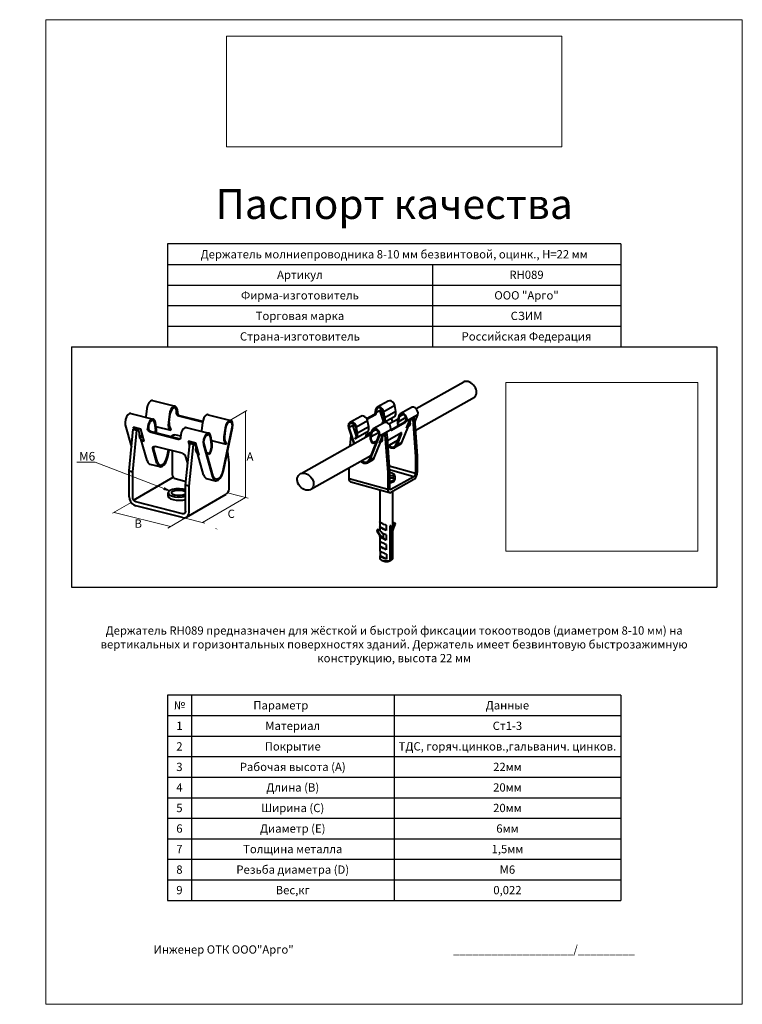
# Model space of a CAD drawing. Units: millimetres. Extents: x 290485 to 312277, y 184040 to 213740.
import ezdxf
from ezdxf import colors
from ezdxf.entities.mleader import LeaderData, LeaderLine
from ezdxf.math import Vec2, Vec3

# ---------------------------------------------------------------- set-up
doc = ezdxf.new("R2010")
doc.units = ezdxf.units.MM
doc.header["$MEASUREMENT"] = 0
doc.header["$XCLIPFRAME"] = 0
for name, color, linetype, lineweight, true_color in [('Кабели силовая сеть 1', 7, 'Continuous', 25, 0x000000), ('Короб', 7, 'Continuous', 15, 0x000000), ('Сноски', 7, 'Continuous', 5, 0x000000)]:
    doc.layers.add(name, color=color, linetype=linetype, lineweight=lineweight, true_color=true_color)
doc.styles.add('GOST-2.304_Type-B_italic', font='GOST Common Italic.ttf')
picture_1 = doc.add_image_def('image1.png', size_in_pixel=(800, 264))
picture_2 = doc.add_image_def('image2.jpg', size_in_pixel=(5000, 5000))

msp = doc.modelspace()

# ---------------------------------------------------------------- linework, layer by layer
at = {"lineweight": 15, "ltscale": 2}
msp.add_lwpolyline([(291277, 213740), (312277, 213740), (312277, 184040), (291277, 184040)], close=True, dxfattribs=at)
at = {"layer": 'Кабели силовая сеть 1', "lineweight": 30, "ltscale": 100}
for p, q in [((294944, 206974), (294944, 203876)), ((308610, 206974), (294944, 206974)), ((308610, 206974), (308610, 203876)), ((294944, 206354), (308610, 206354)), ((302929, 206354), (302929, 203876)), ((294944, 205735), (308610, 205735)), ((294944, 205115), (308610, 205115)), ((294944, 204496), (308610, 204496)), ((292044, 203876), (311510, 203876)), ((292044, 203876), (292044, 196623)), ((311510, 203876), (311510, 196623)), ((292044, 196623), (311510, 196623)), ((294944, 193369), (294944, 187174)), ((308610, 193369), (294944, 193369)), ((295661, 193369), (295661, 187174)), ((301777, 193369), (301777, 187174)), ((308610, 193369), (308610, 187174)), ((294944, 192750), (308610, 192750)), ((294944, 192130), (308610, 192130)), ((294944, 191511), (308610, 191511)), ((294944, 190891), (308610, 190891)), ((294944, 190272), (308610, 190272)), ((294944, 189652), (308610, 189652)), ((294944, 189032), (308610, 189032)), ((294944, 188413), (308610, 188413)), ((294944, 187793), (308610, 187793)), ((294944, 187174), (308610, 187174))]:
    msp.add_line(p, q, dxfattribs=at)
at = {"layer": 'Кабели силовая сеть 1', "lineweight": 40, "ltscale": 100}
for p, q in [((302438, 202007), (303883, 202821)), ((302416, 201349), (304197, 202353)), ((294321, 202016), (294289, 201758)), ((294491, 202250), (295171, 202078)), ((301403, 201985), (301241, 201894)), ((301598, 202236), (301265, 202049)), ((301360, 201935), (301416, 201966)), ((301797, 202099), (301463, 201912)), ((301831, 201919), (301797, 202099)), ((302296, 202042), (301963, 201855)), ((293833, 201864), (294513, 201691)), ((294289, 201758), (294289, 201748)), ((295001, 201844), (294969, 201585)), ((294992, 201590), (295025, 201849)), ((296000, 201597), (295284, 201778)), ((296004, 201617), (295310, 201793)), ((296168, 201825), (296848, 201653)), ((300776, 201775), (300443, 201588)), ((300946, 201705), (301188, 201840)), ((300957, 201688), (301215, 201833)), ((301215, 201833), (301188, 201840)), ((301239, 201934), (301214, 201941)), ((301459, 201633), (301360, 201935)), ((301379, 201946), (301413, 201844)), ((301413, 201844), (301407, 201793)), ((301448, 201864), (301413, 201844)), ((301427, 201730), (301464, 201687)), ((301439, 201912), (301474, 201733)), ((301772, 201755), (301439, 201568)), ((301498, 201732), (301463, 201912)), ((301476, 201694), (301464, 201687)), ((301464, 201687), (301471, 201665)), ((301831, 201919), (301498, 201732)), ((301619, 201545), (301897, 201702)), ((301735, 201610), (301701, 201715)), ((301915, 201786), (301880, 201626)), ((301905, 201613), (301940, 201773)), ((302130, 201739), (301905, 201613)), ((302044, 201832), (301940, 201773)), ((302165, 201678), (302139, 201685)), ((302489, 201822), (302145, 201629)), ((302152, 201420), (302259, 201686)), ((302259, 201675), (302257, 201682)), ((302259, 201686), (302373, 201750)), ((302259, 201609), (302293, 201694)), ((302277, 201653), (302259, 201675)), ((302346, 201724), (302293, 201694)), ((302293, 201694), (302337, 201682)), ((302334, 201728), (302328, 201713)), ((302390, 201711), (302337, 201682)), ((302337, 201682), (302419, 200549)), ((302346, 201724), (302390, 201711)), ((302373, 201750), (302361, 201720)), ((302390, 201711), (302473, 200579)), ((302398, 201595), (302489, 201822)), ((293669, 201514), (293856, 200847)), ((293785, 200128), (293909, 201389)), ((293902, 201444), (293916, 201393)), ((294135, 201385), (293902, 201444)), ((293909, 201389), (293950, 201413)), ((293909, 201389), (294018, 201362)), ((293934, 201436), (293942, 201408)), ((293950, 201413), (294059, 201386)), ((294018, 201362), (294059, 201386)), ((294059, 201386), (294091, 201272)), ((294235, 201027), (294135, 201385)), ((294553, 201572), (294585, 201351)), ((294609, 201374), (294576, 201594)), ((294594, 201469), (295038, 201356)), ((295038, 201356), (295050, 201398)), ((295510, 201439), (296190, 201267)), ((295999, 201591), (295966, 201333)), ((296883, 201434), (296609, 200135)), ((296632, 200133), (296905, 201432)), ((296679, 201419), (296646, 201160)), ((296669, 201165), (296702, 201424)), ((300401, 201432), (300559, 200948)), ((300579, 201523), (300425, 201436)), ((300580, 200960), (300425, 201436)), ((300544, 201477), (300595, 201506)), ((300641, 201182), (300544, 201477)), ((300578, 201375), (300626, 201403)), ((300610, 201468), (300619, 201443)), ((300617, 201451), (300652, 201272)), ((300975, 201638), (300642, 201451)), ((300676, 201271), (300642, 201451)), ((301010, 201458), (300676, 201271)), ((301010, 201458), (300975, 201638)), ((301223, 201371), (301118, 201312)), ((301474, 201581), (301141, 201394)), ((301677, 201367), (301334, 201174)), ((301430, 201599), (301412, 201589)), ((301412, 201589), (301424, 201595)), ((301412, 201589), (301425, 201561)), ((301425, 201561), (301439, 201568)), ((301439, 201568), (301463, 201586)), ((301677, 201371), (302075, 201595)), ((301677, 201370), (301702, 201363)), ((301702, 201363), (302102, 201587)), ((302012, 200990), (302208, 201481)), ((302102, 201587), (302075, 201595)), ((302192, 201442), (302152, 201420)), ((302204, 201472), (302164, 201449)), ((302262, 201587), (302207, 201556)), ((302239, 201498), (302208, 201481)), ((302208, 201481), (302227, 201488)), ((302260, 201600), (302214, 201574)), ((302227, 201488), (302247, 201505)), ((302265, 201556), (302244, 201503)), ((293894, 200101), (294018, 201362)), ((294086, 201203), (294194, 201175)), ((294088, 201178), (294201, 201149)), ((294135, 201101), (294139, 201100)), ((294324, 200439), (294139, 201100)), ((294147, 201070), (294229, 201050)), ((295265, 201081), (294449, 201288)), ((295290, 201096), (294474, 201303)), ((295340, 201176), (295167, 201219)), ((295290, 201096), (295319, 201093)), ((295325, 201094), (295314, 201084)), ((295319, 201093), (295326, 201095)), ((295966, 201333), (295966, 201324)), ((296230, 201147), (296263, 200926)), ((296286, 200949), (296253, 201169)), ((298970, 200053), (301075, 201239)), ((300454, 200889), (300478, 201198)), ((300605, 201137), (300590, 201128)), ((300602, 201134), (300590, 201128)), ((300590, 201128), (300603, 201100)), ((300603, 201100), (300617, 201107)), ((300950, 201294), (300617, 201107)), ((300629, 201219), (300652, 201232)), ((300940, 201227), (301090, 201311)), ((301310, 201191), (301020, 200464)), ((301043, 200447), (301334, 201174)), ((301093, 201325), (301059, 201165)), ((301083, 201152), (301118, 201312)), ((301307, 201278), (301083, 201152)), ((301336, 200962), (301443, 201228)), ((301428, 201119), (301391, 201099)), ((301425, 201132), (301398, 201116)), ((301424, 201141), (301458, 201225)), ((301449, 201203), (301442, 201225)), ((301443, 201228), (301557, 201292)), ((301458, 201225), (301511, 201255)), ((301458, 201225), (301501, 201213)), ((301465, 201229), (301462, 201239)), ((301501, 201213), (301555, 201243)), ((301501, 201213), (301584, 200081)), ((301511, 201255), (301555, 201243)), ((301518, 201270), (301512, 201255)), ((301557, 201292), (301539, 201247)), ((301555, 201243), (301638, 200111)), ((301577, 201050), (301977, 201274)), ((301842, 200925), (301969, 201243)), ((301865, 200908), (301996, 201235)), ((301969, 201243), (301996, 201235)), ((294154, 201047), (294235, 201027)), ((294623, 200364), (294500, 200804)), ((294533, 200869), (294523, 200851)), ((294523, 200851), (294525, 200819)), ((294645, 200392), (294525, 200819)), ((295382, 200660), (294566, 200867)), ((295490, 199697), (295613, 200957)), ((295567, 201022), (295606, 200884)), ((295801, 200963), (295567, 201022)), ((295598, 199669), (295722, 200930)), ((295600, 201014), (295615, 200958)), ((295613, 200957), (295655, 200982)), ((295722, 200930), (295613, 200957)), ((295763, 200954), (295655, 200982)), ((295722, 200930), (295763, 200954)), ((295763, 200954), (295795, 200840)), ((295901, 200605), (295801, 200963)), ((296027, 200917), (296300, 199939)), ((296322, 199967), (296049, 200944)), ((296272, 201044), (296715, 200931)), ((296715, 200931), (296727, 200973)), ((301240, 201014), (301132, 200953)), ((301132, 200953), (301145, 200974)), ((301247, 201031), (301145, 200974)), ((301177, 200521), (301373, 201013)), ((301357, 200974), (301336, 200962)), ((301369, 201003), (301348, 200991)), ((301373, 201013), (301406, 201031)), ((301373, 201013), (301392, 201020)), ((301392, 201020), (301404, 201028)), ((301581, 200879), (301893, 201054)), ((301949, 200916), (301803, 200834)), ((302012, 200990), (301865, 200908)), ((294932, 200560), (294975, 200763)), ((294954, 200558), (294996, 200758)), ((295085, 200736), (295085, 200019)), ((295554, 200349), (295497, 200551)), ((295789, 200771), (295859, 200754)), ((295792, 200746), (295867, 200727)), ((295839, 200669), (295843, 200668)), ((296028, 200008), (295843, 200668)), ((295852, 200639), (295894, 200628)), ((295858, 200616), (295901, 200605)), ((296121, 200687), (296204, 200666)), ((296128, 200661), (296216, 200639)), ((296204, 200666), (296216, 200639)), ((296752, 200705), (296789, 200368)), ((299284, 199584), (301071, 200591)), ((301177, 200521), (301043, 200447)), ((302473, 200579), (302419, 200549)), ((302419, 200549), (302419, 200050)), ((302473, 200579), (302473, 200080)), ((294409, 200334), (294709, 200258)), ((296789, 200368), (296789, 199588)), ((300417, 199905), (300417, 200223)), ((301114, 200448), (300981, 200373)), ((302419, 200050), (301626, 200270)), ((293785, 199348), (293785, 200128)), ((293785, 200128), (293894, 200101)), ((293894, 199320), (293894, 200101)), ((293920, 199243), (295112, 199942)), ((295176, 199896), (295501, 199814)), ((296114, 199902), (296386, 199833)), ((300417, 199905), (301584, 199582)), ((301584, 200081), (301638, 200111)), ((301584, 200081), (301584, 199582)), ((302375, 199954), (301634, 200160)), ((301638, 200111), (301638, 199611)), ((301755, 199980), (301638, 199980)), ((301756, 199908), (301638, 199907)), ((302375, 199954), (301682, 199565)), ((301755, 199980), (301756, 199908)), ((295598, 199669), (295490, 199697)), ((295490, 198916), (295490, 199697)), ((295598, 198889), (295598, 199669)), ((300470, 199796), (301637, 199473)), ((302375, 199869), (301682, 199480)), ((301785, 199880), (301691, 199776)), ((294962, 199368), (294962, 199468)), ((295490, 199442), (295469, 199422)), ((295520, 198733), (296711, 199432)), ((301343, 199554), (301348, 198444)), ((301647, 199575), (301682, 199565)), ((301723, 199503), (301727, 198595)), ((295399, 198839), (293985, 199197)), ((295399, 198719), (293985, 199077)), ((301345, 198603), (301345, 198593)), ((301345, 198440), (301348, 198444)), ((301345, 198439), (301346, 198331)), ((301538, 198336), (301348, 198444)), ((301538, 198489), (301538, 198336)), ((301643, 198463), (301648, 197419)), ((301677, 198478), (301682, 197433)), ((301727, 198595), (301725, 198570)), ((301725, 198570), (301726, 198416)), ((301746, 198551), (301725, 198520)), ((301728, 198441), (301726, 198416)), ((301728, 198441), (301729, 198306)), ((301778, 198564), (301807, 198547)), ((301309, 198353), (301298, 198359)), ((301309, 198353), (301327, 198342)), ((301327, 198342), (301318, 198343)), ((301339, 198336), (301327, 198342)), ((301342, 198183), (301378, 198118)), ((301347, 198147), (301349, 198151)), ((301347, 198147), (301347, 198012)), ((301349, 198171), (301349, 198151)), ((301365, 198143), (301349, 198151)), ((301378, 198118), (301366, 198127)), ((301372, 198166), (301408, 198101)), ((301378, 198118), (301408, 198101)), ((301408, 198257), (301407, 198258)), ((301408, 198101), (301459, 198089)), ((301459, 198089), (301458, 198233)), ((301539, 198200), (301540, 198043)), ((301729, 198306), (301726, 198280)), ((301726, 198280), (301727, 198124)), ((301729, 198149), (301727, 198124)), ((301729, 198149), (301730, 198013)), ((301348, 197855), (301350, 197859)), ((301348, 197855), (301349, 197720)), ((301350, 198007), (301350, 197859)), ((301541, 197751), (301350, 197859)), ((301540, 198043), (301459, 198089)), ((301540, 197908), (301541, 197751)), ((301730, 198014), (301728, 197988)), ((301728, 197988), (301728, 197832)), ((301731, 197857), (301728, 197832)), ((301731, 197857), (301731, 197721)), ((301350, 197566), (301352, 197570)), ((301350, 197566), (301350, 197495)), ((301351, 197715), (301352, 197570)), ((301542, 197462), (301352, 197570)), ((301542, 197616), (301542, 197462)), ((301731, 197722), (301729, 197696)), ((301729, 197696), (301730, 197542)), ((301732, 197568), (301730, 197542)), ((301732, 197568), (301732, 197497)), ((301396, 197434), (301384, 197442)), ((301421, 197416), (301396, 197434)), ((301425, 197421), (301396, 197434)), ((301648, 197419), (301613, 197409)), ((301619, 197396), (301648, 197419)), ((301644, 197416), (301653, 197411)), ((301682, 197433), (301653, 197411)), ((301662, 197417), (301683, 197432)), ((301699, 197444), (301682, 197433))]:
    msp.add_line(p, q, dxfattribs=at)
for points in [[(294491, 202250), (294473, 202251), (294425, 202231), (294378, 202178), (294342, 202103), (294321, 202016)], [(295171, 202078), (295153, 202079), (295115, 202066), (295076, 202031), (295042, 201978), (295016, 201914), (295001, 201844)], [(295160, 202035), (295147, 202037), (295116, 202026), (295085, 201999), (295058, 201956), (295037, 201905), (295025, 201849)], [(295213, 201912), (295209, 201963), (295196, 202003), (295175, 202029), (295160, 202035)], [(295232, 201989), (295215, 202039), (295188, 202070), (295171, 202078)], [(295232, 201989), (295239, 201890), (295249, 201852)], [(301265, 202049), (301236, 202024), (301219, 201986), (301214, 201941)], [(301280, 202022), (301256, 202001), (301243, 201971), (301239, 201934)], [(301463, 201912), (301448, 201959), (301420, 202002), (301384, 202035), (301343, 202055), (301302, 202060), (301265, 202049)], [(301439, 201912), (301426, 201950), (301404, 201985), (301375, 202011), (301342, 202027), (301309, 202031), (301280, 202022)], [(301797, 202099), (301775, 202157), (301736, 202207), (301687, 202238), (301635, 202247), (301598, 202236)], [(302489, 201822), (302498, 201877), (302486, 201936), (302455, 201991), (302410, 202032), (302358, 202052), (302309, 202048), (302296, 202042)], [(293833, 201864), (293792, 201860), (293744, 201823), (293701, 201758), (293672, 201676), (293661, 201589), (293669, 201514)], [(294513, 201691), (294501, 201693), (294463, 201683), (294424, 201651), (294389, 201601), (294362, 201538), (294345, 201468), (294341, 201401)], [(294576, 201594), (294561, 201646), (294535, 201680), (294513, 201691)], [(295218, 201856), (295213, 201885), (295213, 201912)], [(295284, 201778), (295255, 201793), (295232, 201819), (295218, 201856)], [(295249, 201852), (295264, 201824), (295285, 201804), (295310, 201793)], [(296168, 201825), (296151, 201827), (296112, 201813), (296074, 201778), (296040, 201726), (296014, 201661), (295999, 201591)], [(300975, 201638), (300959, 201685), (300931, 201728), (300895, 201761), (300855, 201781), (300814, 201786), (300776, 201775)], [(301213, 201888), (301214, 201915), (301214, 201941)], [(301239, 201934), (301240, 201915), (301241, 201894)], [(301424, 201595), (301444, 201610), (301466, 201643), (301476, 201685), (301474, 201733)], [(301463, 201586), (301489, 201625), (301502, 201676), (301498, 201732)], [(301772, 201755), (301806, 201784), (301832, 201845), (301831, 201919)], [(301963, 201855), (301959, 201853), (301931, 201825), (301915, 201786)], [(301978, 201828), (301975, 201826), (301953, 201805), (301940, 201773)], [(302165, 201678), (302160, 201726), (302142, 201773), (302113, 201814), (302076, 201845), (302035, 201863), (301995, 201866), (301963, 201855)], [(302139, 201685), (302136, 201723), (302122, 201761), (302099, 201795), (302070, 201820), (302037, 201835), (302004, 201837), (301978, 201828)], [(302126, 201649), (302136, 201667), (302139, 201685)], [(302165, 201678), (302159, 201654), (302145, 201629)], [(294370, 201336), (294349, 201367), (294341, 201401)], [(294502, 201649), (294492, 201651), (294461, 201642), (294430, 201616), (294402, 201576), (294381, 201525), (294368, 201469), (294365, 201415)], [(294365, 201415), (294370, 201390), (294383, 201366)], [(294383, 201366), (294411, 201337), (294442, 201315), (294474, 201303)], [(294553, 201572), (294541, 201613), (294520, 201641), (294502, 201649)], [(294608, 201269), (294612, 201298), (294609, 201374)], [(294969, 201585), (294966, 201505), (294977, 201436), (295002, 201385), (295038, 201356)], [(294992, 201590), (294989, 201523), (294999, 201465), (295020, 201422), (295050, 201398)], [(295510, 201439), (295498, 201441), (295460, 201430), (295421, 201398), (295386, 201348), (295359, 201285), (295342, 201216), (295338, 201148)], [(296848, 201653), (296831, 201654), (296782, 201634), (296736, 201581), (296699, 201506), (296679, 201419)], [(296702, 201424), (296722, 201502), (296757, 201568), (296801, 201606), (296838, 201611)], [(296838, 201611), (296844, 201609), (296876, 201575), (296890, 201512), (296883, 201434)], [(296905, 201432), (296914, 201518), (296902, 201591), (296873, 201639), (296848, 201653)], [(300443, 201588), (300435, 201583), (300404, 201545), (300392, 201492), (300401, 201432)], [(300425, 201436), (300418, 201491), (300433, 201537), (300458, 201561)], [(300642, 201451), (300620, 201509), (300581, 201559), (300532, 201590), (300480, 201599), (300443, 201588)], [(300458, 201561), (300466, 201565), (300511, 201568), (300558, 201547), (300596, 201504), (300617, 201451)], [(300628, 201392), (300624, 201366), (300631, 201322), (300649, 201286)], [(300950, 201294), (300974, 201312), (301001, 201351), (301013, 201402), (301010, 201458)], [(301141, 201394), (301115, 201372), (301093, 201325)], [(301118, 201312), (301139, 201354), (301156, 201367)], [(301334, 201174), (301343, 201229), (301331, 201288), (301300, 201343), (301255, 201384), (301203, 201404), (301154, 201400), (301141, 201394)], [(301156, 201367), (301177, 201375), (301224, 201371), (301269, 201342), (301302, 201296), (301317, 201241), (301310, 201191)], [(301676, 201404), (301671, 201451), (301654, 201498), (301625, 201540), (301588, 201571), (301547, 201589), (301506, 201592), (301474, 201581)], [(301677, 201367), (301676, 201382), (301676, 201404)], [(301880, 201626), (301877, 201572), (301889, 201515), (301899, 201496)], [(301905, 201613), (301902, 201567), (301913, 201519), (301919, 201507)], [(302247, 201505), (302266, 201552), (302259, 201609)], [(294091, 201272), (294085, 201190), (294102, 201127), (294135, 201101)], [(294449, 201288), (294422, 201298), (294395, 201314), (294370, 201336)], [(294586, 201274), (294588, 201287), (294585, 201351)], [(295062, 201154), (295069, 201172), (295097, 201204), (295107, 201210)], [(295120, 201215), (295095, 201187), (295080, 201149)], [(295107, 201210), (295131, 201220), (295167, 201219)], [(295314, 201084), (295310, 201082), (295289, 201078), (295265, 201081)], [(295338, 201148), (295336, 201117), (295325, 201094)], [(296190, 201267), (296150, 201263), (296101, 201226), (296059, 201161), (296029, 201079), (296018, 200992), (296027, 200917)], [(296049, 200944), (296042, 201015), (296056, 201094), (296088, 201165), (296130, 201212), (296174, 201226), (296179, 201225)], [(296179, 201225), (296210, 201202), (296230, 201147)], [(296253, 201169), (296233, 201232), (296196, 201265), (296190, 201267)], [(296646, 201160), (296645, 201056), (296670, 200975), (296715, 200931)], [(296727, 200973), (296689, 201009), (296668, 201077), (296669, 201165)], [(300652, 201272), (300652, 201209), (300631, 201159), (300602, 201134)], [(300617, 201107), (300651, 201137), (300677, 201197), (300676, 201271)], [(301059, 201165), (301058, 201092), (301084, 201017), (301132, 200953)], [(301145, 200974), (301104, 201027), (301082, 201090), (301083, 201152)], [(301404, 201028), (301424, 201058), (301431, 201097), (301424, 201141)], [(301438, 201216), (301446, 201200), (301447, 201199)], [(294500, 200804), (294498, 200836), (294510, 200859), (294516, 200863)], [(294516, 200863), (294534, 200869), (294566, 200867)], [(295795, 200840), (295788, 200778), (295795, 200723), (295814, 200685), (295839, 200669)], [(296263, 200926), (296263, 200840), (296243, 200747), (296204, 200666)], [(296216, 200639), (296262, 200736), (296287, 200846), (296286, 200949)], [(301590, 200884), (301634, 200848), (301689, 200823), (301745, 200817), (301795, 200830), (301803, 200834)], [(301612, 200896), (301662, 200862), (301717, 200847), (301769, 200853), (301788, 200861)], [(301788, 200861), (301813, 200880), (301842, 200925)], [(301803, 200834), (301837, 200861), (301865, 200908)], [(301949, 200916), (301983, 200944), (302012, 200990)], [(294709, 200258), (294736, 200255), (294789, 200273), (294841, 200317), (294888, 200383), (294927, 200466), (294954, 200558)], [(294719, 200300), (294762, 200301), (294815, 200332), (294864, 200390), (294905, 200469), (294932, 200560)], [(295382, 200660), (295417, 200646), (295452, 200621), (295480, 200587), (295497, 200551)], [(301114, 200448), (301148, 200475), (301177, 200521)], [(294324, 200439), (294351, 200379), (294389, 200341), (294409, 200334)], [(294623, 200364), (294650, 200303), (294689, 200266), (294709, 200258)], [(294645, 200392), (294672, 200333), (294713, 200302), (294719, 200300)], [(300772, 200422), (300794, 200399), (300867, 200362), (300941, 200358), (300981, 200373)], [(300966, 200400), (300931, 200387), (300867, 200391), (300804, 200422), (300793, 200434)], [(301020, 200464), (300984, 200413), (300966, 200400)], [(300981, 200373), (301002, 200388), (301043, 200447)], [(295085, 200019), (295092, 199979), (295112, 199942), (295141, 199913), (295176, 199896)], [(296028, 200008), (296055, 199947), (296094, 199910), (296114, 199902)], [(296300, 199939), (296339, 199863), (296386, 199833)], [(296397, 199875), (296356, 199901), (296322, 199967)], [(296386, 199833), (296397, 199831), (296466, 199848), (296535, 199912), (296593, 200012), (296632, 200133)], [(296609, 200135), (296576, 200030), (296526, 199943), (296466, 199888), (296406, 199873), (296397, 199875)], [(300470, 199796), (300458, 199801), (300436, 199824), (300422, 199859), (300417, 199905)], [(301739, 199797), (301777, 199824), (301801, 199856), (301811, 199893)], [(301811, 199893), (301806, 199913)], [(302375, 199869), (302405, 199894), (302432, 199931), (302454, 199978), (302468, 200029), (302473, 200080)], [(302419, 200050), (302416, 200021), (302406, 199993), (302392, 199969), (302375, 199954)], [(295490, 199564), (295416, 199583), (295306, 199593), (295194, 199588), (295093, 199568), (295015, 199537)], [(296789, 199588), (296780, 199522), (296751, 199468), (296711, 199432)], [(301638, 199761), (301689, 199775), (301739, 199797)], [(301661, 199562), (301651, 199569), (301641, 199586), (301638, 199611)], [(301765, 199816), (301747, 199830), (301742, 199832)], [(293785, 199348), (293795, 199277), (293823, 199209), (293867, 199149), (293923, 199103), (293985, 199077)], [(293985, 199197), (293950, 199214), (293920, 199243), (293901, 199280), (293894, 199320)], [(295015, 199537), (294971, 199497), (294962, 199468)], [(294962, 199468), (294964, 199453), (294997, 199411), (295064, 199376), (295159, 199352), (295269, 199342), (295381, 199348), (295482, 199367), (295490, 199370)], [(294962, 199368), (294962, 199362), (294983, 199323), (295033, 199289), (295109, 199263), (295201, 199247), (295303, 199242), (295402, 199250), (295490, 199269)], [(295070, 199468), (295074, 199483), (295106, 199514)], [(295469, 199422), (295409, 199399), (295331, 199386), (295247, 199386), (295168, 199398), (295108, 199421), (295075, 199451), (295070, 199468)], [(295106, 199514), (295165, 199537), (295243, 199550), (295328, 199550), (295406, 199538), (295467, 199515), (295490, 199494)], [(301584, 199582), (301589, 199536), (301603, 199500), (301625, 199478), (301637, 199473)], [(301637, 199473), (301652, 199471), (301682, 199480)], [(301682, 199565), (301665, 199561), (301661, 199562)], [(295454, 198846), (295434, 198838), (295399, 198839)], [(295399, 198719), (295461, 198714), (295520, 198733)], [(295490, 198916), (295483, 198880), (295463, 198852), (295454, 198846)], [(295520, 198733), (295560, 198769), (295589, 198823), (295598, 198889)], [(301391, 198555), (301372, 198567), (301358, 198577), (301349, 198585), (301345, 198592), (301345, 198593)], [(301392, 198402), (301373, 198413), (301359, 198423), (301349, 198432), (301346, 198439), (301345, 198440)], [(301538, 198489), (301503, 198503), (301470, 198516), (301440, 198530), (301414, 198543), (301391, 198555)], [(301538, 198336), (301504, 198349), (301471, 198363), (301441, 198376), (301415, 198389), (301392, 198402)], [(301677, 198478), (301661, 198470), (301643, 198463)], [(301726, 198461), (301728, 198445), (301728, 198441)], [(301776, 198535), (301744, 198487), (301727, 198454)], [(301729, 198310), (301733, 198321), (301771, 198417), (301812, 198512)], [(301778, 198564), (301774, 198565), (301765, 198565), (301755, 198560), (301746, 198551)], [(301807, 198547), (301804, 198548), (301794, 198548), (301784, 198543), (301776, 198535)], [(301812, 198512), (301815, 198524), (301815, 198535), (301811, 198544), (301807, 198547)], [(301298, 198359), (301289, 198360), (301279, 198356), (301270, 198349), (301262, 198338), (301258, 198326), (301258, 198314), (301262, 198305)], [(301262, 198305), (301303, 198245), (301342, 198183)], [(301318, 198343), (301308, 198340), (301299, 198332), (301292, 198321), (301288, 198309), (301288, 198298), (301291, 198288)], [(301291, 198288), (301333, 198229), (301372, 198166)], [(301407, 198258), (301386, 198293), (301360, 198322), (301339, 198336)], [(301366, 198127), (301356, 198135), (301349, 198142), (301347, 198147)], [(301539, 198200), (301509, 198211), (301481, 198223), (301454, 198235), (301430, 198246), (301408, 198257)], [(301540, 198043), (301510, 198055), (301481, 198067), (301455, 198078), (301431, 198090), (301409, 198101)], [(301727, 198173), (301727, 198172), (301729, 198149)], [(301394, 197974), (301375, 197985), (301361, 197995), (301351, 198004), (301347, 198011), (301347, 198012)], [(301395, 197817), (301376, 197829), (301361, 197839), (301352, 197848), (301348, 197855), (301348, 197855)], [(301540, 197908), (301506, 197921), (301473, 197935), (301443, 197948), (301417, 197961), (301394, 197974)], [(301541, 197751), (301506, 197765), (301474, 197779), (301444, 197792), (301417, 197805), (301395, 197817)], [(301728, 197877), (301731, 197861), (301731, 197857)], [(301395, 197682), (301376, 197693), (301362, 197703), (301353, 197712), (301349, 197719), (301349, 197720)], [(301396, 197528), (301377, 197539), (301363, 197550), (301353, 197558), (301350, 197565), (301350, 197566)], [(301542, 197616), (301507, 197629), (301474, 197643), (301444, 197657), (301418, 197669), (301395, 197682)], [(301542, 197462), (301508, 197476), (301475, 197489), (301445, 197503), (301419, 197516), (301396, 197528)], [(301730, 197587), (301732, 197572), (301732, 197568)], [(301384, 197442), (301374, 197450), (301358, 197468), (301351, 197487), (301350, 197495)], [(301619, 197396), (301585, 197388), (301548, 197385), (301510, 197387), (301475, 197393), (301444, 197403), (301421, 197416)], [(301613, 197409), (301575, 197404), (301535, 197402), (301496, 197405), (301458, 197411), (301425, 197421)], [(301732, 197497), (301731, 197486), (301722, 197467), (301706, 197449), (301699, 197444)]]:
    msp.add_lwpolyline(points, dxfattribs=at)
for centre, major_axis, ratio, start_param, end_param in [((304014, 202572), (183, -220), 0.75233, 6.283185, 9.150029), ((301162, 201918), (-16.9, 81.3), 0.59483, -2.955396, -2.080475), ((301189, 201911), (-16.9, 81.3), 0.59483, -2.955396, -1.898084), ((301728, 201427), (46.1, 66.9), 0.333982, 2.864836, 3.739757), ((302100, 201658), (46.1, 66.9), 0.333982, -2.543428, -1.486116), ((302128, 201651), (46.1, 66.9), 0.333982, -2.543428, -1.668507), ((300966, 201148), (-16.9, 81.3), 0.59483, 0.186196, 1.442226), ((301924, 201218), (46.1, 66.9), 0.333982, 5.310553, 5.891513), ((301952, 201210), (46.1, 66.9), 0.333982, -0.972632, 0.598164), ((301552, 200986), (46.1, 66.9), 0.333982, 0.598164, 0.766777), ((301532, 199943), (-280, -1), 0.526531, 8.236969, 10.607746)]:
    msp.add_ellipse(centre, major_axis=major_axis, ratio=ratio, start_param=start_param, end_param=end_param, dxfattribs=at)
msp.add_ellipse((299101, 199804), major_axis=(183, -220), ratio=0.75233, dxfattribs=at)
at = {"layer": 'Сноски', "ltscale": 2000}
for p, q in [((296798, 201641), (297335, 201956)), ((297292, 199331), (297292, 201931)), ((295993, 198568), (297292, 199331)), ((297372, 199311), (296751, 199468)), ((293287, 198851), (293845, 199179)), ((295034, 198448), (293334, 198879)), ((294953, 198400), (295520, 198733)), ((296073, 198548), (295399, 198719))]:
    msp.add_line(p, q, dxfattribs=at)
for points in [[(297278, 201849), (297292, 201931), (297306, 201849)], [(297215, 199301), (297292, 199331), (297229, 199278)], [(297306, 199412), (297292, 199331), (297278, 199412)], [(293410, 198846), (293334, 198879), (293416, 198872)], [(296070, 198598), (295993, 198568), (296056, 198621)], [(296387, 198402), (296463, 198369), (296381, 198375)]]:
    msp.add_solid(points, dxfattribs=at)

# ---------------------------------------------------------------- texts
at = {"attachment_point": 5, "style": 'GOST-2.304_Type-B_italic'}
for s, insert, char_height, width in [('{\\fGOST Common|b1|i0|c204|p34;Паспорт качества}', (301777, 208178), 900, 16114.87), ('{\\fGOST Common|b1|i0|c204|p34;Держатель молниепроводника 8-10 мм безвинтовой, оцинк., H=22 мм}', (301777, 206664), 250, 13666.48), ('{\\fGOST Common|b0|i0|c204|p34;Артикул}', (298936, 206045), 250, 7985.35), ('{\\fGOST Common|b0|i0|c204|p34;RH089 }', (305769, 206045), 250, 5681.13), ('{\\fGOST Common|b0|i0|c204|p34;Фирма-изготовитель}', (298936, 205425), 250, 7985.35), ('{\\fGOST Common|b0|i0|c204|p34;ООО "Арго"}', (305769, 205425), 250, 5681.13), ('{\\fGOST Common|b0|i0|c204|p34;Торговая марка}', (298936, 204805), 250, 7985.35), ('{\\fGOST Common|b0|i0|c204|p34;СЗИМ}', (305769, 204805), 250, 5681.13), ('{\\fGOST Common|b0|i0|c204|p34;Российская Федерация}', (305769, 204186), 250, 5681.13), ('{\\fGOST Common|b0|i0|c204|p34;Страна-изготовитель}', (298936, 204186), 250, 7985.35), ('{\\fGOST Common|b0|i0|c204|p34;Держатель RH089 предназначен для жёсткой и быстрой фиксации токоотводов (диаметром 8-10 мм) на вертикальных и горизонтальных поверхностях зданий. Держатель имеет безвинтовую быстрозажимную конструкцию, высота 22 мм}', (301777, 194898), 250, 19283.21), ('{\\fGOST Common|b1|i0|c204|p34;№}', (295302, 193059), 250, 717.09), ('{\\fGOST Common|b1|i0|c204|p34;Параметр}', (298360, 193059), 250, 6833.24), ('{\\fGOST Common|b1|i0|c204|p34;Данные}', (305193, 193059), 250, 6833.24), ('{\\fGOST Common|b0|i0|c204|p34;1}', (295302, 192440), 250, 717.09), ('{\\fGOST Common|b0|i0|c204|p34;Материал}', (298719, 192440), 250, 6116.15), ('{\\fGOST Common|b0|i0|c204|p34;Ст1-3}', (305193, 192440), 250, 6833.24), ('{\\fGOST Common|b0|i0|c204|p34;2}', (295302, 191820), 250, 717.09), ('{\\fGOST Common|b0|i0|c204|p34;Покрытие}', (298719, 191820), 250, 6116.15), ('{\\fGOST Common|b0|i0|c204|p34;ТДС, горяч.цинков.,гальванич. цинков.}', (305193, 191820), 250, 6833.24), ('{\\fGOST Common|b0|i0|c204|p34;3}', (295302, 191201), 250, 717.09), ('{\\fGOST Common|b0|i0|c204|p34;Рабочая высота (А)}', (298719, 191201), 250, 6116.15), ('{\\fGOST Common|b0|i0|c204|p34;22мм}', (305193, 191201), 250, 6833.24), ('{\\fGOST Common|b0|i0|c204|p34;4}', (295302, 190581), 250, 717.09), ('{\\fGOST Common|b0|i0|c204|p34;Длина (В)}', (298719, 190581), 250, 6116.15), ('{\\fGOST Common|b0|i0|c204|p34;20мм}', (305193, 190581), 250, 6833.24), ('{\\fGOST Common|b0|i0|c204|p34;5}', (295302, 189962), 250, 717.09), ('{\\fGOST Common|b0|i0|c204|p34;Ширина (С)}', (298719, 189962), 250, 6116.15), ('{\\fGOST Common|b0|i0|c204|p34;20мм}', (305193, 189962), 250, 6833.24), ('{\\fGOST Common|b0|i0|c204|p34;Диаметр (Е) }', (298719, 189342), 250, 6116.15), ('{\\fGOST Common|b0|i0|c204|p34;6}', (295302, 189342), 250, 717.09), ('{\\fGOST Common|b0|i0|c204|p34;6мм}', (305193, 189342), 250, 6833.24), ('{\\fGOST Common|b0|i0|c204|p34;7}', (295302, 188723), 250, 717.09), ('{\\fGOST Common|b0|i0|c204|p34;Толщина металла}', (298719, 188723), 250, 6116.15), ('{\\fGOST Common|b0|i0|c204|p34;1,5мм}', (305193, 188723), 250, 6833.24), ('{\\fGOST Common|b0|i0|c204|p34;8}', (295302, 188103), 250, 717.09), ('{\\fGOST Common|b0|i0|c204|p34;Резьба диаметра (D)}', (298719, 188103), 250, 6116.15), ('{\\fGOST Common|b0|i0|c204|p34;М6}', (305193, 188103), 250, 6833.24), ('{\\fGOST Common|b0|i0|c204|p34;9}', (295302, 187484), 250, 717.09), ('{\\fGOST Common|b0|i0|c204|p34;Вес,кг}', (298719, 187484), 250, 6116.15), ('{\\fGOST Common|b0|i0|c204|p34;0,022}', (305193, 187484), 250, 6833.24), ('{\\fGOST Common|b0|i0|c204|p34;Инженер ОТК ООО"Арго"                                                               ___________________/_________}', (301777, 185693), 250, 19283.21)]:
    msp.add_mtext(s, dxfattribs=dict(at, insert=insert, char_height=char_height, width=width))
at = {"layer": 'Сноски', "ltscale": 2000, "char_height": 250, "attachment_point": 1}
for s, insert in [('{\\fTimes New Roman|b0|i0|c204|p18;А}', (297326, 200687)), ('{\\fTimes New Roman|b0|i0|c204|p18;С}', (296755, 198961)), ('{\\fTimes New Roman|b0|i0|c204|p18;В}', (293949, 198665))]:
    msp.add_mtext_dynamic_manual_height_columns(s, width=161.75, gutter_width=2386, heights=[0], dxfattribs=dict(at, insert=insert))

# ---------------------------------------------------------------- referenced raster images: frames only (the image files are external)
at = {"layer": 'Короб', "color": 7, "true_color": 0xffffff}
image = msp.add_image(picture_1, insert=(296718, 209904), size_in_units=(10118, 3339), dxfattribs=at)
image.dxf.flags = 15
image = msp.add_image(picture_2, insert=(300459, 192721), size_in_units=(15084, 15084), dxfattribs=at)
image.set_boundary_path([(1554.5, 1660.9), (3471.5, 3346.95)])

# ---------------------------------------------------------------- leaders
at = {"layer": 'Сноски', "ltscale": 2000}
ml = msp.add_multileader_mtext('Standard', dxfattribs=at)
ml.set_content('{\\fGOST Common|b0|i0|c204|p34;М6}', color=(0, 0, 0), style='GOST-2.304_Type-B_italic')
ml.set_leader_properties(color=256, linetype='ByLayer', lineweight=5)
ml.build(insert=Vec2(0, 0))
ml.multileader.update_dxf_attribs({"text_left_attachment_type": 6, "text_right_attachment_type": 6, "dogleg_length": 512, "arrow_head_size": 280})
ctx = ml.context
ctx.base_point, ctx.char_height, ctx.arrow_head_size, ctx.landing_gap_size, ctx.plane_origin, ctx.plane_x_axis, ctx.plane_y_axis = Vec3(292335, 200388), 260, 280, 1.6, Vec3(285959, 200624), Vec3(1, 0.000001), Vec3(-0.000001, 1)
ctx.left_attachment, ctx.right_attachment, ctx.text_align_type = 6, 6, 1
notes = []
notes.append((ctx, [(0, (1, 1, 0), (292757, 200388), (-1, -0.000001), 54.5, [(0, [(295090, 199499)], 0, [])])]))
ctx.mtext.insert, ctx.mtext.text_direction, ctx.mtext.rotation, ctx.mtext.width, ctx.mtext.alignment = Vec3(292519, 200700), Vec3(1, 0.000001), 0.000001, 4067.45, 2
for ctx, leaders in notes:
    for number, flags, end, landing, length, lines in leaders:
        leader = LeaderData()
        leader.index, (leader.has_last_leader_line, leader.has_dogleg_vector, leader.attachment_direction) = number, flags
        leader.last_leader_point, leader.dogleg_vector, leader.dogleg_length = Vec3(end), Vec3(landing), length
        for number, points, colour, breaks in lines:
            line = LeaderLine()
            line.index, line.vertices, line.color, line.breaks = number, Vec3.list(points), colors.encode_raw_color(colour), breaks
            leader.lines.append(line)
        ctx.leaders.append(leader)

doc.saveas('drawing.dxf')
